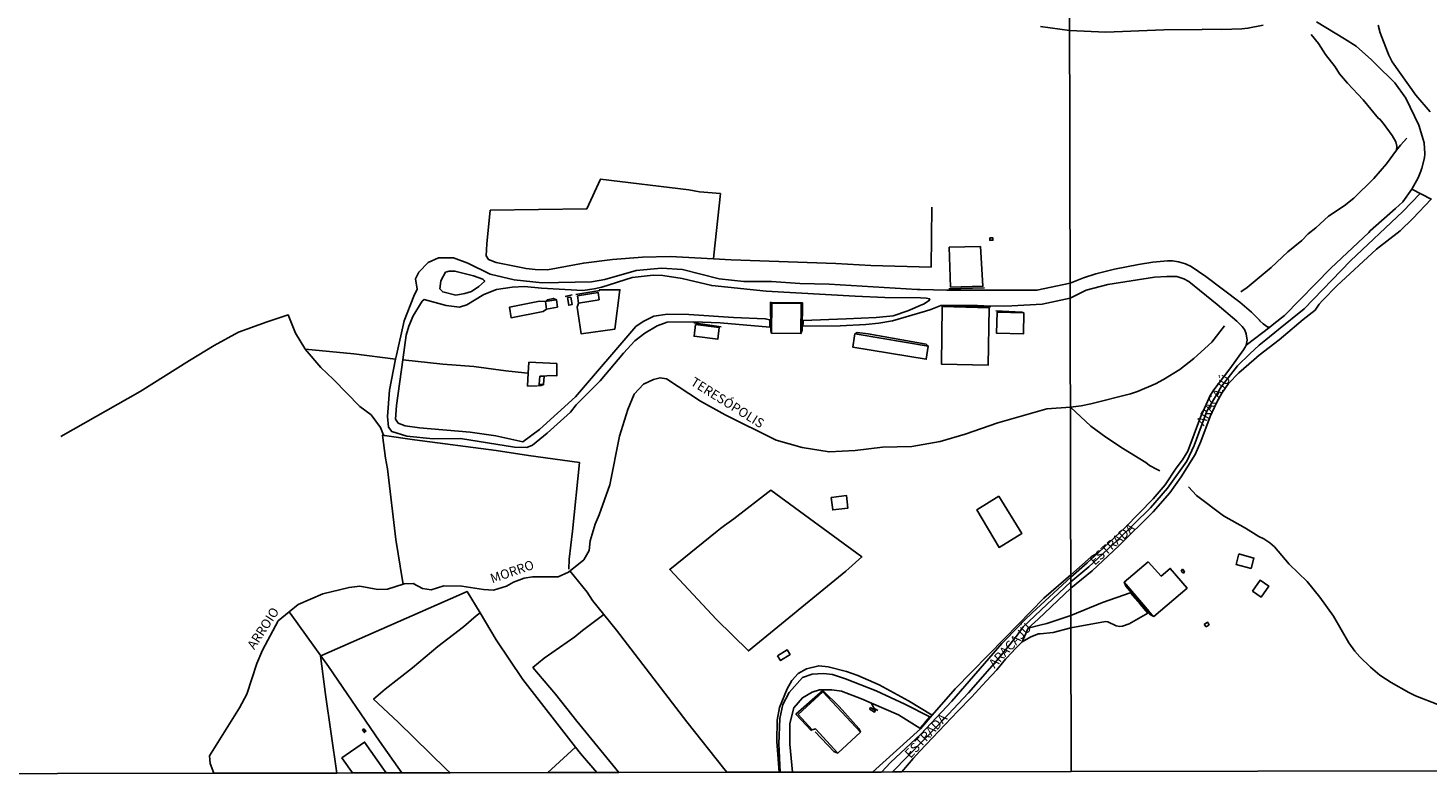
# Model space of a CAD drawing. Units: millimetres. Extents: x 178306 to 180721, y 1668731 to 1671507.
# Drawn here: x 179477 to 179853, y 1668733 to 1668934 of the extents above; entities that cross this region are included whole.
import ezdxf
from ezdxf.enums import TextEntityAlignment as Align

# ---------------------------------------------------------------- set-up
doc = ezdxf.new("R2010")
doc.units = ezdxf.units.MM
doc.header["$LTSCALE"] = 5
for name, color, linetype in [('V-EDIFICACAO', 2, 'Continuous'), ('V-EIXO_DE_LOGRADOURO', 3, 'Continuous'), ('V-LOTE', 1, 'Continuous'), ('V-NOME_DOS_LOGRADOUROS', 7, 'Continuous'), ('V-QUADRA', 2, 'Continuous'), ('V-REFERENCIA', 40, 'Continuous'), ('V-TALVEGUE', 7, 'Continuous'), ('V-TESTADA', 5, 'Continuous'), ('X-LIMITE_1000', 7, 'Continuous'), ('X-LIMITE_5000', 255, 'Continuous')]:
    doc.layers.add(name, color=color, linetype=linetype)

msp = doc.modelspace()

# ---------------------------------------------------------------- linework, layer by layer
at = {"layer": 'V-EDIFICACAO'}
for points in [[(179724.59, 1668875.03), (179724.98, 1668864.27), (179733.66, 1668864.52), (179733.02, 1668875.16), (179724.59, 1668875.03)], [(179735.49, 1668877.54), (179735.49, 1668876.86), (179736.38, 1668876.86), (179736.38, 1668877.5), (179735.49, 1668877.54)], [(179616.19, 1668860.44), (179616.3, 1668859.69), (179616.49, 1668858.39), (179619.43, 1668858.9), (179619.13, 1668860.9), (179616.64, 1668860.51), (179616.19, 1668860.44)], [(179623.04, 1668861.58), (179622.15, 1668861.46), (179622.45, 1668859.41), (179623.34, 1668859.58), (179623.04, 1668861.58)], [(179624.79, 1668861.92), (179625.09, 1668859.92), (179630.58, 1668860.86), (179630.32, 1668862.86), (179624.79, 1668861.92)], [(179677.01, 1668859.92), (179676.93, 1668851.88), (179684.8, 1668851.8), (179684.89, 1668859.84), (179677.01, 1668859.92)], [(179722.72, 1668859.03), (179722.55, 1668843.58), (179735.11, 1668843.33), (179735.36, 1668858.69), (179722.72, 1668859.03)], [(179737.49, 1668857.5), (179737.36, 1668851.88), (179744.6, 1668851.75), (179744.64, 1668857.33), (179737.49, 1668857.5)], [(179656.45, 1668854.26), (179656.11, 1668851.07), (179662.46, 1668850.26), (179662.84, 1668853.46), (179656.45, 1668854.26)], [(179699.27, 1668851.75), (179699.19, 1668851.2), (179698.76, 1668848.14), (179718.47, 1668844.9), (179718.98, 1668848.43), (179699.87, 1668851.65), (179699.27, 1668851.75)], [(179614.66, 1668840.39), (179614.53, 1668838.18), (179615.68, 1668838.09), (179615.81, 1668840.35), (179614.66, 1668840.39)], [(179692.93, 1668807.75), (179693.35, 1668804.43), (179697.44, 1668804.94), (179697.06, 1668808.3), (179692.93, 1668807.75)], [(179737.92, 1668808.13), (179732, 1668804.43), (179738, 1668794.38), (179744.13, 1668798.13), (179737.92, 1668808.13)], [(179802.4, 1668792.62), (179801.67, 1668789.8), (179805.67, 1668788.72), (179806.47, 1668791.49), (179802.4, 1668792.62)], [(179778.04, 1668790.45), (179771.65, 1668785.01), (179778.32, 1668777.12), (179779.57, 1668775.83), (179788.52, 1668783.42), (179784, 1668788.7), (179781.55, 1668786.67), (179778.04, 1668790.45)], [(179786.91, 1668787.97), (179787.52, 1668787.45), (179787.79, 1668787.93), (179787.29, 1668788.49), (179786.91, 1668787.97)], [(179806.09, 1668782.59), (179808.38, 1668781.02), (179810.42, 1668783.97), (179808.09, 1668785.56), (179806.09, 1668782.59)], [(179793.12, 1668773.66), (179793.64, 1668773.06), (179794.39, 1668773.59), (179793.95, 1668774.29), (179793.12, 1668773.66)], [(179678.54, 1668765.23), (179679.35, 1668763.95), (179681.91, 1668765.61), (179681.1, 1668766.89), (179678.54, 1668765.23)], [(179690.67, 1668755.57), (179684.08, 1668749.48), (179687.78, 1668745.35), (179688.76, 1668745.61), (179694.67, 1668739.1), (179700.76, 1668744.76), (179690.67, 1668755.57)], [(179703.4, 1668751.37), (179703.27, 1668750.89), (179703.4, 1668750.81), (179704.55, 1668750.08), (179704.76, 1668750.59), (179704.35, 1668750.84), (179703.4, 1668751.37)], [(179567.41, 1668745.63), (179567.02, 1668745.35), (179567.56, 1668744.63), (179567.97, 1668744.97), (179567.41, 1668745.63)]]:
    msp.add_lwpolyline(points, close=True, dxfattribs=at)
msp.add_lwpolyline([(179573.44, 1668733.78), (179572.73, 1668734.79), (179567.64, 1668742.06), (179561.53, 1668737.83), (179563.7, 1668734.77), (179564.41, 1668733.77)], dxfattribs=at)
at = {"layer": 'V-EIXO_DE_LOGRADOURO'}
for points in [[(179809.61, 1668850.1), (179813.04, 1668852.87), (179819.96, 1668858.47), (179832.42, 1668871.36), (179846.4, 1668884.55), (179851.08, 1668889.43)], [(179809.61, 1668850.1), (179807.82, 1668848.65), (179805.38, 1668846.31), (179802.06, 1668843.13), (179797.7, 1668837.49), (179793.84, 1668830.92), (179790.42, 1668821.77), (179788.4, 1668817.54), (179783.28, 1668810.24), (179778.66, 1668804.96), (179769.74, 1668796.25), (179762.09, 1668789.13), (179757.25, 1668785.07), (179747.66, 1668775.99), (179744.49, 1668772.99), (179742.67, 1668770.51)], [(179742.67, 1668770.51), (179742.27, 1668769.97), (179740.99, 1668768.41), (179737.38, 1668764.01), (179729.79, 1668755.33), (179721.69, 1668746.65), (179709.42, 1668734.04)]]:
    msp.add_lwpolyline(points, dxfattribs=at)
at = {"layer": 'V-LOTE'}
for points in [[(179661.35, 1668871.87), (179649.71, 1668872.48), (179642.28, 1668872.28), (179634.21, 1668871.67), (179626.41, 1668870.74), (179616.73, 1668868.94), (179613.39, 1668868.98), (179610.99, 1668869.25), (179602.97, 1668870.85), (179600.87, 1668871.73), (179600.24, 1668872.63), (179600.42, 1668875.88), (179601.37, 1668884.93), (179627.35, 1668885.32), (179630.95, 1668893.3), (179654.68, 1668890.39), (179657.53, 1668889.89), (179663.18, 1668889.39), (179661.45, 1668872.87), (179661.35, 1668871.87)], [(179719.94, 1668885.72), (179719.75, 1668869.65), (179703.59, 1668870.08), (179694.21, 1668870.6), (179666.07, 1668871.62), (179661.35, 1668871.87)], [(179630.65, 1668863.55), (179636.21, 1668863.55), (179634.86, 1668853.01), (179625.78, 1668851.75), (179624.75, 1668858.87), (179625.09, 1668859.92)], [(179616.49, 1668858.39), (179615.54, 1668857.73), (179606.95, 1668856.03), (179606.55, 1668858.9), (179614.64, 1668860.49), (179616.19, 1668860.44)], [(179551.58, 1668847.75), (179549.04, 1668851.92), (179547.07, 1668856.83), (179541.42, 1668854.97), (179533.8, 1668852.19), (179527.22, 1668848.55), (179520.59, 1668844.59), (179507.38, 1668836.23), (179486.02, 1668824.11)], [(179551.69, 1668847.62), (179551.66, 1668847.62), (179551.58, 1668847.75)], [(179551.58, 1668847.75), (179551.69, 1668847.62)], [(179575.97, 1668844.95), (179564.74, 1668846.31), (179551.69, 1668847.62)], [(179551.69, 1668847.62), (179555.83, 1668842.68), (179559.31, 1668839.43), (179566.39, 1668832.17), (179569.35, 1668829.93), (179571.89, 1668826.59), (179572.7, 1668824.51)], [(179611.58, 1668841.18), (179610.58, 1668841.28), (179605.57, 1668841.81), (179597, 1668842.96), (179588.61, 1668843.62), (179577.88, 1668844.77)], [(179611.58, 1668841.18), (179611.36, 1668837.75), (179613.99, 1668837.7)], [(179611.58, 1668841.18), (179611.77, 1668844.07), (179619.25, 1668843.73), (179619.25, 1668840.43), (179617.27, 1668840.55), (179615.81, 1668840.35)], [(179572.7, 1668824.51), (179572.45, 1668824.53), (179573.27, 1668818.34), (179573.81, 1668815.44), (179576.03, 1668796.5), (179577.81, 1668785.46), (179577.97, 1668784.46)], [(179572.7, 1668824.51), (179573.01, 1668824.46), (179581.01, 1668823.24), (179602.96, 1668820.4), (179611.62, 1668819.02), (179625.32, 1668817.21), (179623.45, 1668798.7), (179622.52, 1668791.22), (179622.43, 1668788.55)], [(179663.16, 1668799.46), (179664.31, 1668800.27), (179666.8, 1668802.05), (179676.76, 1668809.72), (179701.17, 1668791.8), (179696.82, 1668788), (179670.69, 1668766.57), (179662.16, 1668775.01), (179649.59, 1668788.43), (179662.31, 1668798.76), (179663.16, 1668799.46)], [(179764.72, 1668793.02), (179762.72, 1668791.84), (179757.24, 1668787), (179749.99, 1668780.71), (179746.55, 1668777.18), (179739.54, 1668770.01), (179726.21, 1668756.37), (179720.03, 1668749.26)], [(179622.73, 1668788.03), (179627.38, 1668782.33), (179628.83, 1668780.12), (179631.9, 1668776.33)], [(179598.62, 1668776.79), (179595.15, 1668782.52), (179555.85, 1668765.23)], [(179555.85, 1668765.23), (179548.06, 1668776.04), (179547.34, 1668777.04)], [(179598.62, 1668776.79), (179597.62, 1668775.94), (179594.23, 1668773.07), (179587.33, 1668767.76), (179580.48, 1668762.04), (179573.17, 1668756.32), (179570.03, 1668753.58), (179576.63, 1668747.39), (179589.57, 1668734.79), (179590.58, 1668733.82)], [(179624.28, 1668740.68), (179610.08, 1668758.91), (179603, 1668769.56), (179598.62, 1668776.79)], [(179631.9, 1668776.33), (179626.11, 1668772.08), (179624.07, 1668770.37), (179615.86, 1668764.65), (179612.81, 1668762.1), (179618.87, 1668754.95), (179624.59, 1668747.65), (179635.9, 1668733.9)], [(179631.9, 1668776.33), (179635.28, 1668772.14), (179654.17, 1668747.51), (179664.11, 1668734.96), (179664.9, 1668733.96)], [(179555.85, 1668765.23), (179555.82, 1668765.22), (179557.13, 1668754.82), (179560.21, 1668733.76)], [(179577.62, 1668733.79), (179571.6, 1668742.34), (179557.94, 1668762.33), (179555.85, 1668765.23)], [(179720.03, 1668749.26), (179713.65, 1668753.18), (179705.79, 1668757.47), (179700.12, 1668759.98), (179697, 1668761.06), (179692.14, 1668762.26), (179689.57, 1668762.57), (179686.29, 1668761.78), (179684.03, 1668760.52), (179682.32, 1668758.57), (179681.08, 1668756.38), (179679.09, 1668751.37), (179678.46, 1668747.94), (179678.35, 1668742.27), (179678.95, 1668733.98)], [(179720.03, 1668749.26), (179716.9, 1668745.65), (179704.04, 1668734.03)], [(179624.28, 1668740.68), (179617.83, 1668734.78), (179616.82, 1668733.86)], [(179630.02, 1668733.89), (179625.59, 1668739.01), (179624.28, 1668740.68)]]:
    msp.add_lwpolyline(points, dxfattribs=at)
at = {"layer": 'V-QUADRA'}
msp.add_lwpolyline([(179706.41, 1668734.03), (179708.88, 1668736.63), (179716.96, 1668744.16), (179725.31, 1668753.05), (179738.79, 1668768.51), (179739.87, 1668769.64), (179744.97, 1668774.95), (179746.93, 1668776.77), (179757.24, 1668786.38), (179761.68, 1668790.19), (179764.72, 1668793.02), (179771.88, 1668799.7), (179779.41, 1668807.38), (179782.6, 1668811.19), (179785.56, 1668815.66), (179787.25, 1668817.91), (179788.68, 1668820.22), (179792.1, 1668829.37), (179794.74, 1668835.17), (179795.72, 1668836.7), (179799.99, 1668842.29), (179803.63, 1668847.4), (179804.07, 1668848.14), (179804.41, 1668848.72), (179810.75, 1668853.52), (179811.84, 1668854.41), (179814.62, 1668856.69), (179827.12, 1668869.4), (179837.31, 1668878.97), (179837.63, 1668879.42), (179844.5, 1668885.35), (179846.41, 1668887.18), (179848.88, 1668890.54), (179854.06, 1668887.93), (179849.09, 1668882.69), (179845.73, 1668879.42), (179839.39, 1668874.46), (179828.74, 1668864.62), (179824.83, 1668860.71), (179823.96, 1668859.71), (179822.88, 1668858.09), (179819.64, 1668855.6), (179814.38, 1668851.14), (179813.2, 1668850.14), (179807.88, 1668846.01), (179806.47, 1668844.78), (179802.4, 1668841.23), (179799.65, 1668838.34), (179797.8, 1668835.81), (179796.4, 1668833.19), (179794.74, 1668829.49), (179792.21, 1668822.77), (179790.68, 1668819.27), (179786.87, 1668813.29), (179783.84, 1668809.04), (179779.38, 1668803.96), (179770.18, 1668794.75), (179763.04, 1668788.11), (179757.25, 1668783.37), (179748.47, 1668775.12), (179745.83, 1668772.65), (179744.19, 1668768.97), (179742.27, 1668766.99), (179741.51, 1668766.2), (179739.73, 1668764.36), (179737.42, 1668761.46), (179734.57, 1668758.4), (179730.63, 1668754.18), (179726.95, 1668750.35), (179716.69, 1668739.66), (179714.94, 1668737.63), (179711.86, 1668734.04)], dxfattribs=at)
at = {"layer": 'V-REFERENCIA'}
for points in [[(179848.88, 1668890.54), (179850.56, 1668893.59), (179851.25, 1668895.41), (179851.55, 1668896.2), (179852.23, 1668899.01), (179852.34, 1668900.09), (179852.14, 1668903.07), (179851.89, 1668903.88), (179850.71, 1668907.78), (179847.26, 1668915.04), (179844.26, 1668919.14), (179839.14, 1668924.21), (179837.99, 1668925.35), (179833.89, 1668929.03), (179830.76, 1668930.94), (179823.23, 1668935.53)], [(179808.96, 1668934.66), (179804.86, 1668933.79), (179803.18, 1668933.62), (179797.82, 1668933.45), (179792.64, 1668933.54), (179792.55, 1668933.43), (179782.28, 1668933.37), (179766.65, 1668932.73), (179756.97, 1668933.24), (179749.12, 1668934.23)], [(179839.84, 1668934.64), (179840.37, 1668932.6), (179842.33, 1668927.46), (179842.65, 1668926.61), (179843.58, 1668924.8), (179849.94, 1668915.82), (179853.77, 1668911.38)], [(179575.97, 1668844.95), (179576.18, 1668846.02), (179578.23, 1668855.2), (179580.83, 1668861.81), (179581.77, 1668863.75), (179581.3, 1668866.48), (179582.15, 1668868.33), (179584.68, 1668870.9), (179587.44, 1668872.12), (179591.53, 1668872.1), (179595.36, 1668870.7), (179601.39, 1668867.79), (179607.82, 1668866.19), (179615.34, 1668865.4), (179628.52, 1668865.72), (179632.14, 1668866.35), (179640.56, 1668868.76), (179647.4, 1668869.37), (179652.98, 1668869.03), (179662.89, 1668866.52), (179669.46, 1668865.82), (179676.89, 1668865.8), (179684.5, 1668865.24), (179692.42, 1668865.04), (179716.06, 1668863.63), (179716.81, 1668863.61), (179723.98, 1668863.47), (179727.7, 1668863.46), (179748.16, 1668863.41), (179757.1, 1668865.33), (179760.68, 1668866.79), (179763.97, 1668867.81), (179769.03, 1668869.06), (179775.46, 1668870.38), (179779.28, 1668870.98), (179783.28, 1668871.36), (179784.56, 1668871.36), (179786.17, 1668871.1), (179788.04, 1668870.51), (179789.59, 1668869.79), (179793.58, 1668867.16), (179802.65, 1668860.2), (179805.82, 1668857.5), (179807.92, 1668855.37), (179808.03, 1668855.26), (179808.9, 1668854.37), (179810.16, 1668853.52), (179810.75, 1668853.52)], [(179685.37, 1668854.73), (179685.41, 1668855.35), (179696.92, 1668855.71), (179704.98, 1668856.14), (179709.61, 1668856.57), (179713.49, 1668857.88), (179717.41, 1668859.58), (179717.71, 1668859.71), (179719.25, 1668860.66), (179719.38, 1668861.15), (179718.39, 1668861.33), (179716.92, 1668861.35), (179707.37, 1668861.51), (179699.4, 1668861.85), (179675.49, 1668863.14), (179660.86, 1668864.67), (179652.89, 1668866.59), (179647.68, 1668867.38), (179645.15, 1668867.47), (179639.44, 1668866.82), (179631.33, 1668864.22), (179629.26, 1668863.77), (179626.21, 1668863.39), (179615.13, 1668864), (179610.55, 1668864.47), (179607.25, 1668864.29), (179603.07, 1668863.64), (179599.64, 1668862.33), (179595.06, 1668859.55), (179593.07, 1668858.88), (179589.57, 1668859.35), (179583.59, 1668860.91), (179583.09, 1668860.46), (179580.65, 1668856.58), (179579.52, 1668853.78), (179578.76, 1668851.35), (179577.88, 1668844.77)], [(179588.12, 1668865.84), (179588.17, 1668866.18), (179589.37, 1668868.25), (179590.31, 1668868.6), (179591.86, 1668868.6), (179596.84, 1668867.3), (179599.38, 1668866.41), (179599.76, 1668866.07), (179599.79, 1668865.87)], [(179599.79, 1668865.87), (179599.81, 1668865.75), (179598.34, 1668864.48), (179596.3, 1668863.08), (179594.54, 1668862.54), (179592.09, 1668862.12), (179588.6, 1668862.97), (179587.83, 1668863.85), (179588.12, 1668865.84)], [(179804.41, 1668848.72), (179804.67, 1668850.01), (179804.41, 1668851.71), (179803.99, 1668852.67), (179803.9, 1668852.86), (179803.29, 1668853.71), (179801.82, 1668855.16), (179796.59, 1668859.64), (179789, 1668865.77), (179787.64, 1668866.51), (179785.79, 1668867.08), (179783.03, 1668867.15), (179779.71, 1668866.94), (179767.22, 1668864.94), (179761.42, 1668863.41), (179757.11, 1668861.28), (179749.56, 1668859.7), (179741.41, 1668859.23), (179735.65, 1668859.12), (179732.22, 1668859.3), (179727.78, 1668859.32), (179722.33, 1668859.35), (179719.71, 1668858.26), (179718.3, 1668857.85), (179709.35, 1668855.26), (179705.76, 1668854.61), (179702.19, 1668854.2), (179695.3, 1668853.91), (179685.32, 1668853.82), (179685.37, 1668854.73)], [(179577.88, 1668844.77), (179576.23, 1668832.44), (179575.94, 1668828.81), (179576.66, 1668827.77), (179578.56, 1668827), (179582.35, 1668826.46), (179595.94, 1668825.29), (179602.87, 1668824.32), (179610.16, 1668822.72), (179614.58, 1668826.02), (179624.22, 1668834.79), (179640.48, 1668853.65), (179642.4, 1668855.03), (179645.33, 1668856.43), (179648.99, 1668856.97), (179654.7, 1668856.95), (179666.73, 1668856.11), (179675.2, 1668855.77), (179676.49, 1668855.52), (179676.49, 1668854.68)], [(179676.49, 1668854.68), (179676.49, 1668853.49), (179663.14, 1668854.64), (179655.98, 1668854.93), (179648.87, 1668854.86), (179646.18, 1668853.89), (179642.84, 1668851.9), (179640.24, 1668849.8), (179637.17, 1668846.51), (179630.92, 1668839.13), (179624.44, 1668832.61), (179622.91, 1668830.71), (179616.7, 1668825), (179612.75, 1668821.82), (179611.21, 1668821.19), (179607.92, 1668821.28), (179593.34, 1668823.59), (179586.05, 1668823.52), (179578.94, 1668824.22), (179574.9, 1668825.46), (179574.04, 1668826.63), (179573.82, 1668829.52), (179574.31, 1668836.61), (179575.97, 1668844.95)], [(179775.9, 1668779.13), (179773.24, 1668782.18), (179765.8, 1668779.59), (179757.26, 1668776.04), (179750.85, 1668773.96), (179748.96, 1668773.47), (179745.83, 1668772.65)], [(179744.19, 1668768.97), (179746.58, 1668770.32), (179748.57, 1668771.13), (179749.02, 1668771.18), (179752.55, 1668771.54), (179757.27, 1668772.78), (179766.63, 1668774.5), (179767.25, 1668774.4), (179769.46, 1668773.29), (179770.48, 1668773.16), (179771.2, 1668773.25), (179772.93, 1668773.83), (179778, 1668776.71), (179775.9, 1668779.13)], [(179718.19, 1668747.46), (179719.42, 1668748.81), (179712.69, 1668752.23), (179704.99, 1668755.82), (179696.8, 1668759.09), (179693.26, 1668760.24), (179690.86, 1668760.47), (179687.81, 1668760.27), (179685.19, 1668759.45), (179681.6, 1668755.37), (179679.98, 1668752.17), (179679.16, 1668748.42), (179678.87, 1668741.63), (179679.21, 1668733.98)], [(179682.55, 1668733.99), (179681.83, 1668741.47), (179681.78, 1668747.02), (179682.89, 1668751.28), (179685.19, 1668753.99), (179687.81, 1668755.44), (179689.82, 1668756.14), (179693.07, 1668756.09), (179695.73, 1668755.78), (179701.08, 1668753.68), (179703.72, 1668752.54)], [(179703.72, 1668752.54), (179710.99, 1668749.42), (179716.75, 1668745.83), (179718.19, 1668747.46)]]:
    msp.add_lwpolyline(points, dxfattribs=at)
at = {"layer": 'V-TALVEGUE'}
for points in [[(179844.76, 1668901.02), (179844.81, 1668902.02), (179844.82, 1668902.17), (179844.56, 1668903.3), (179843.62, 1668904.96), (179841.18, 1668908.27), (179840.16, 1668909.44), (179839.9, 1668909.55), (179835.78, 1668914.59), (179831.57, 1668919.01), (179829.41, 1668921.57), (179828.25, 1668923.46), (179825.7, 1668926.71), (179823.76, 1668929.75), (179821.82, 1668932.16)], [(179847.54, 1668904.26), (179845.78, 1668902.38), (179844.76, 1668901.02), (179842.03, 1668897.37), (179838.67, 1668893.45), (179833.29, 1668888.14), (179830.66, 1668886.07), (179826.47, 1668883.33), (179823.08, 1668880.2), (179821.06, 1668878.57), (179819.32, 1668876.8), (179815.6, 1668873.72), (179811.07, 1668869.51), (179804.65, 1668864.2), (179802.93, 1668862.98)], [(179798.59, 1668853.84), (179795.12, 1668849.52), (179790.33, 1668845.08), (179786.6, 1668842.16), (179782.17, 1668839.42), (179780.01, 1668838.31), (179775.2, 1668836.27), (179773.29, 1668835.63), (179762.65, 1668832.91), (179760.02, 1668832.38), (179757.16, 1668832.02)], [(179757.16, 1668832.02), (179750.88, 1668831.57), (179737.71, 1668827.85), (179728.87, 1668824.8), (179722.16, 1668822.82), (179714.56, 1668821.46), (179706.74, 1668821.26), (179699.37, 1668820.39), (179692.35, 1668820.01), (179685.15, 1668821.23), (179678.13, 1668823.17), (179664.5, 1668829.94), (179657.79, 1668833.66), (179648.7, 1668839.67), (179646.97, 1668839.94), (179645.19, 1668839.5), (179642.54, 1668838.23), (179640.04, 1668835.51), (179638.31, 1668831.42), (179636.1, 1668824.27), (179633.5, 1668811.2), (179630.63, 1668803.12), (179629.51, 1668800.62), (179628.24, 1668796.14), (179627.93, 1668793.56), (179626.46, 1668791.02), (179622.38, 1668787.75), (179619.62, 1668786.5), (179612.74, 1668786.43), (179610.49, 1668786.14), (179607.59, 1668784.98), (179605.72, 1668783.91), (179602.22, 1668782.91), (179599.59, 1668783.04), (179593.73, 1668783.91), (179588.94, 1668784.07), (179585.51, 1668783), (179583.22, 1668783.29), (179580.68, 1668784.67), (179578.23, 1668784.54), (179577.97, 1668784.46), (179573.8, 1668783.14), (179571.21, 1668783.09), (179566.33, 1668783.96), (179563.44, 1668783.6), (179556.38, 1668781.89), (179549.76, 1668779.02), (179547.34, 1668777.04), (179544.39, 1668774.63), (179540.18, 1668766.78), (179538.66, 1668763.21), (179536.01, 1668754.91), (179534.05, 1668751.3), (179525.94, 1668738.39), (179526.12, 1668736.29), (179527.15, 1668733.7)], [(179757.16, 1668832.02), (179762.67, 1668826.93), (179766.65, 1668824), (179771.39, 1668820.83), (179777.41, 1668817.16), (179778.39, 1668816.39), (179780.5, 1668815.27), (179781.15, 1668814.92)], [(179788.87, 1668810.65), (179791, 1668808.27), (179798.25, 1668802.85), (179804.22, 1668799.49), (179807.73, 1668797.32), (179809.14, 1668796.64), (179810.75, 1668795.55), (179811.94, 1668794.51), (179815.92, 1668789.88), (179820.72, 1668785.16), (179824.14, 1668780.99), (179827.8, 1668775.93), (179831.91, 1668768.72), (179833.54, 1668766.45), (179834.86, 1668764.96), (179837.73, 1668762.15), (179840.3, 1668760.02), (179843.29, 1668758.04), (179848.05, 1668755.41), (179849.88, 1668754.51), (179855.81, 1668752.16)]]:
    msp.add_lwpolyline(points, dxfattribs=at)
at = {"layer": 'V-TESTADA'}
for points in [[(179734.11, 1668864.11), (179724.48, 1668863.84)], [(179616.19, 1668860.44), (179616.64, 1668860.84), (179618.34, 1668861.22), (179619.13, 1668860.9)], [(179621.51, 1668861.71), (179623.36, 1668862.21)], [(179624.31, 1668862.25), (179630.79, 1668863.36)], [(179684.8, 1668851.8), (179685.17, 1668852.68), (179685.25, 1668860.04), (179676.9, 1668860.17), (179676.63, 1668860.15), (179676.71, 1668852.52), (179676.93, 1668851.88)], [(179735.76, 1668859), (179722.46, 1668859.29)], [(179744.64, 1668857.33), (179744.14, 1668857.58), (179737.14, 1668857.89)], [(179663.42, 1668853.6), (179656.01, 1668854.64)], [(179718.98, 1668848.43), (179718.41, 1668848.92), (179702.87, 1668851.68), (179699.87, 1668852.07), (179699.27, 1668851.75)], [(179614.11, 1668837.83), (179615.01, 1668837.83), (179615.68, 1668838.09)], [(179779.57, 1668775.83), (179778.68, 1668776.26), (179772.03, 1668783.95), (179771.65, 1668785.01)], [(179687.62, 1668745.07), (179683.46, 1668749.55), (179690.7, 1668755.92), (179695.06, 1668751.65), (179700.37, 1668745.72), (179700.76, 1668744.76)], [(179703.72, 1668752.54), (179704.35, 1668751.21), (179705.48, 1668750.54)], [(179688.64, 1668744.85), (179693.62, 1668739.52), (179694.67, 1668739.1)]]:
    msp.add_lwpolyline(points, dxfattribs=at)
at = {"layer": 'X-LIMITE_1000'}
msp.add_line((179757.33, 1668734.07), (179752.24, 1671505.48), dxfattribs=at)
at = {"layer": 'X-LIMITE_5000'}
msp.add_lwpolyline([(180108.22, 1668734.76), (179757.34, 1668734.13), (179711.86, 1668734.04), (179709.42, 1668734.04), (179706.41, 1668734.03), (179704.04, 1668734.03), (179682.55, 1668733.99), (179680.93, 1668733.99), (179679.21, 1668733.98), (179678.95, 1668733.98), (179664.9, 1668733.96), (179635.9, 1668733.9), (179630.02, 1668733.89), (179616.82, 1668733.86), (179590.58, 1668733.82), (179577.62, 1668733.79), (179573.44, 1668733.78), (179564.41, 1668733.77), (179560.21, 1668733.76), (179527.15, 1668733.7), (179275.37, 1668733.23)], dxfattribs=at)

# ---------------------------------------------------------------- texts
at = {"layer": 'V-NOME_DOS_LOGRADOUROS'}
for s, rotation, p in [('TERESÓPOLIS', 328, (179654.53, 1668837.49)), ('ARACAJÚ', 60.6705, (179793.68, 1668826.45)), ('ESTRADA', 41.9045, (179764.25, 1668788.83)), ('MORRO', 19, (179602.14, 1668783.98)), ('ARROIO', 57, (179538.67, 1668766.32)), ('ESTRADA                        ARACAJÚ', 47.0256, (179714.82, 1668737.01))]:
    msp.add_text(s, height=2.5, rotation=rotation, dxfattribs=at).set_placement(p, align=Align.BOTTOM_LEFT)

doc.saveas('drawing.dxf')
